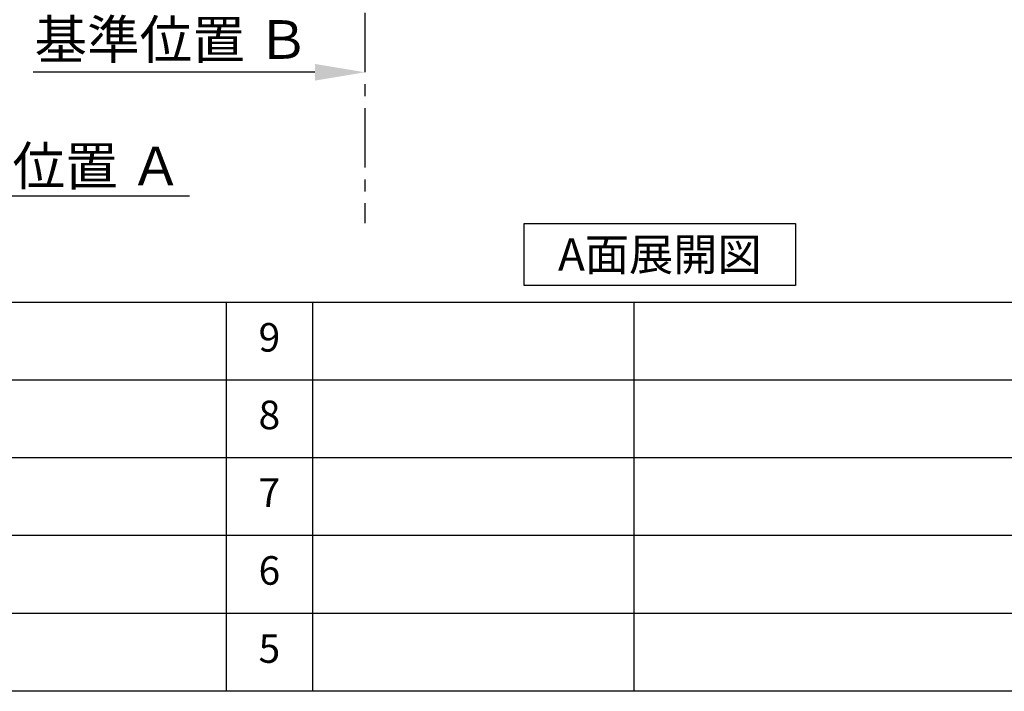
# Model space of a CAD drawing. Extents: x 163 to 26285, y 210 to 8610.
# Drawn here: x 6329 to 8397, y 210 to 1621 of the extents above; entities that cross this region are included whole.
import ezdxf

# ---------------------------------------------------------------- set-up
doc = ezdxf.new("R2010")
doc.units = 0
doc.header["$LTSCALE"] = 50
doc.header["$MEASUREMENT"] = 0
doc.linetypes.add('CENTER', pattern=[2, 1.25, -0.25, 0.25, -0.25])
doc.layers.get('0').update_dxf_attribs({"linetype": 'CONTINUOUS'})
for name, color, linetype in [('111-壁仕上', 3, 'CONTINUOUS'), ('160-文字', 254, 'CONTINUOUS'), ('166-寸法B', 11, 'CONTINUOUS'), ('190-図面外枠', 5, 'CONTINUOUS'), ('191-図面内枠', 4, 'CONTINUOUS')]:
    doc.layers.add(name, color=color, linetype=linetype)
doc.styles.add('KH001', font='txt')
doc.dimstyles.new('KH1xx030', dxfattribs={"dimscale": 30, "dimtxt": 2, "dimasz": 0.6, "dimexe": 0.3, "dimexo": 1.2, "dimgap": 0.5, "dimtad": 3, "dimdec": 1, "dimdsep": 46, "dimlunit": 6, "dimtxsty": 'KH001', "dimblk": 'DOT', "dimcen": 1, "dimdle": 1, "dimclrd": 256, "dimclre": 256, "dimclrt": 256, "dimadec": 0, "dimazin": 0, "dimtfac": 1, "dimtdec": 1, "dimtix": 1, "dimtmove": 2, "dimatfit": 3, "dimldrblk": 'CLOSEDBLANK', "dimfxl": 1, "dimtolj": 1, "dimtzin": 0, "dimlwd": -1, "dimlwe": -1, "dimarcsym": 0})

# ---------------------------------------------------------------- blocks, each defined once
blk = doc.blocks.new('*D66')
at = {"layer": '166-寸法B', "transparency": 16777216}
for p, q in [((5972.3, 1280.9), (5972.3, 1253.9)), ((6077.3, 1250.9), (6685.6, 1250.9))]:
    blk.add_line(p, q, dxfattribs=at)
blk.add_solid([(6077.3, 1268.4), (6077.3, 1233.4), (5972.3, 1250.9)], dxfattribs=at)
at = {"layer": '166-寸法B', "transparency": 16777216, "insert": (6381.9, 1313.4), "char_height": 81, "attachment_point": 5, "style": 'KH001'}
blk.add_mtext('\\A1;基準位置 Ａ', dxfattribs=at)
blk = doc.blocks.new('_ClosedBlank')
at = {"color": 0, "linetype": 'ByBlock', "lineweight": -2}
for p, q in [((-1, 0.167), (0, 0)), ((-1, 0.167), (-1, -0.167)), ((0, 0), (-1, -0.167))]:
    blk.add_line(p, q, dxfattribs=at)
blk = doc.blocks.new('_None')
blk = doc.blocks.new('*D218')
at = {"layer": '166-寸法B', "transparency": 16777216}
for p, q in [((7054.3, 1540.2), (7054.3, 1513.2)), ((6949.3, 1510.2), (6357.3, 1510.2))]:
    blk.add_line(p, q, dxfattribs=at)
blk.add_solid([(6949.3, 1492.7), (6949.3, 1527.7), (7054.3, 1510.2)], dxfattribs=at)
at = {"layer": '166-寸法B', "transparency": 16777216, "insert": (6648.9, 1578.9), "char_height": 81, "attachment_point": 5, "style": 'KH001'}
blk.add_mtext('\\A1;基準位置 Ｂ', dxfattribs=at)

msp = doc.modelspace()

# ---------------------------------------------------------------- linework, layer by layer
at = {"layer": '111-壁仕上', "color": 253, "linetype": 'CENTER', "ltscale": 2}
msp.add_line((7054.27, 2035.11), (7054.27, 1193.36), dxfattribs=at)
at = {"layer": '160-文字'}
msp.add_lwpolyline([(7388.44, 1192.85), (7958.47, 1192.85), (7958.47, 1062.42), (7388.44, 1062.42)], close=True, dxfattribs=at)
at = {"layer": '190-図面外枠'}
msp.add_line((12311.4, 210.4), (162.58, 210.4), dxfattribs=at)
at = {"layer": '191-図面内枠'}
for p, q in [((162.58, 1027.33), (12311.4, 1027.33)), ((6763.16, 1027.33), (6763.16, 210.4)), ((6944.13, 1027.33), (6944.13, 210.4)), ((7618.77, 1027.33), (7618.77, 210.4)), ((4520.96, 864.4), (9005.37, 864.4)), ((4520.96, 701.4), (9005.37, 701.4)), ((4520.96, 538.4), (9005.37, 538.4)), ((4520.96, 374.4), (9005.37, 374.4))]:
    msp.add_line(p, q, dxfattribs=at)

# ---------------------------------------------------------------- texts
at = {"layer": '160-文字', "insert": (7673.45, 1127.64), "char_height": 68, "attachment_point": 5, "style": 'KH001'}
msp.add_mtext('{\\fArial|b0|i0|c0|p32;A}面展開図', dxfattribs=at)
at = {"layer": '160-文字', "char_height": 60, "attachment_point": 5, "line_spacing_factor": 0.876232, "style": 'KH001'}
for s, insert in [('9', (6853.64, 945.83)), ('8', (6853.64, 782.9)), ('7', (6853.64, 619.9)), ('6', (6853.64, 456.4)), ('5', (6853.64, 292.4))]:
    msp.add_mtext(s, dxfattribs=dict(at, insert=insert))

# ---------------------------------------------------------------- dimensions: what is measured, and where the dimension line sits
at = {"layer": '166-寸法B'}
dim = msp.add_linear_dim(base=(6366.3, 1510.23), p1=(7054.27, 1510.23), p2=(6366.3, 1425.04), text='基準位置 Ｂ', dimstyle='KH1xx030', override={"dimtxt": 2.7, "dimasz": 3.5, "dimexe": 0.1, "dimexo": 1, "dimblk2": 'None', "dimsah": 1, "dimdle": 0.3, "dimse2": 1}, dxfattribs=at)
dim.commit()
dim.dimension.update_dxf_attribs({"geometry": '*D218', "text_midpoint": (6648.87, 1578.87), "dimtype": 128})
dim = msp.add_linear_dim(base=(6676.62, 1250.9), p1=(5972.3, 1250.9), p2=(6676.62, 1163.28), angle=180, text='基準位置 Ａ', dimstyle='KH1xx030', override={"dimtxt": 2.7, "dimasz": 3.5, "dimexe": 0.1, "dimexo": 1, "dimblk2": 'None', "dimsah": 1, "dimdle": 0.3, "dimse2": 1}, dxfattribs=at)
dim.commit()
dim.dimension.update_dxf_attribs({"geometry": '*D66', "text_midpoint": (6381.94, 1313.39), "dimtype": 128})

doc.saveas('drawing.dxf')
